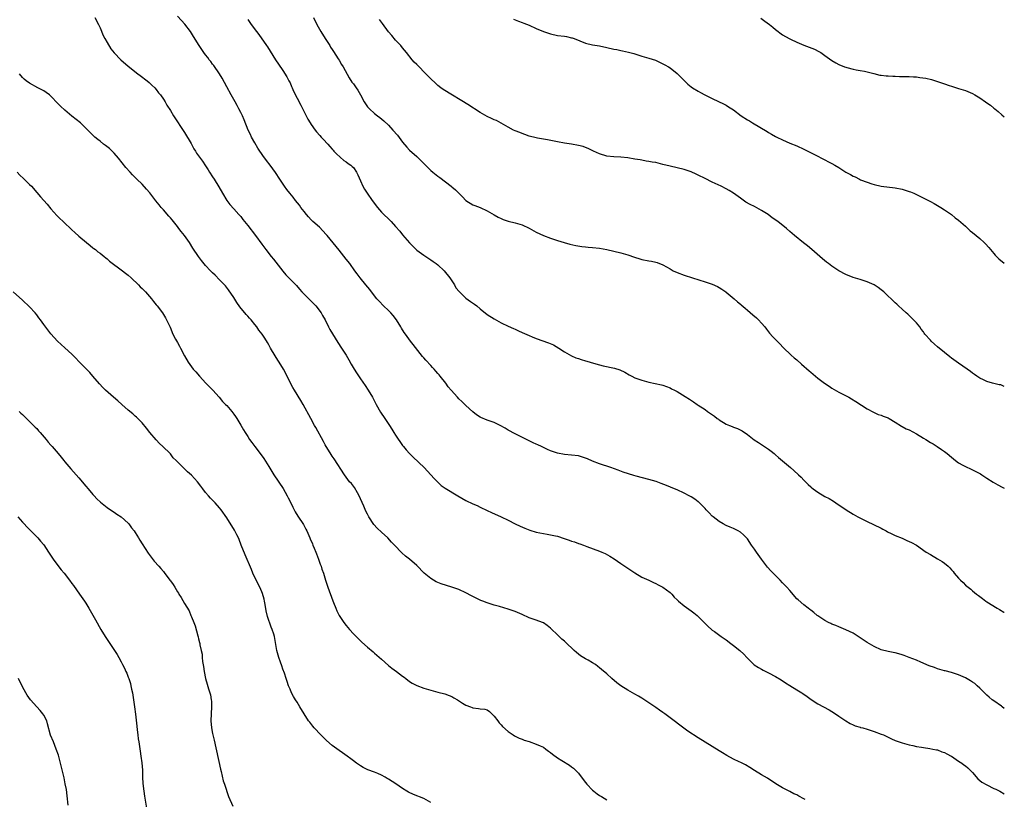
# Model space of a CAD drawing. Units: inches. Extents: x 2595000 to 2598000, y 1494000 to 1497000.
# Drawn here: x 2597720 to 2598000, y 1496427 to 1496648 of the extents above; entities that cross this region are included whole.
import ezdxf

# ---------------------------------------------------------------- set-up
doc = ezdxf.new("R2010")
doc.units = ezdxf.units.IN
doc.header["$MEASUREMENT"] = 0
doc.layers.add('LD25951494_10ft', color=101, linetype='Continuous')

msp = doc.modelspace()

# ---------------------------------------------------------------- linework, layer by layer
at = {"layer": 'LD25951494_10ft'}
for points, elevation in [([(2597741.5, 1496649), (2597742.6, 1496647), (2597743, 1496646.07), (2597743.87, 1496643.87), (2597744.35, 1496643), (2597745, 1496641.86), (2597746.12, 1496640.12), (2597747, 1496638.97), (2597748.93, 1496636.93), (2597751, 1496635.2), (2597753.73, 1496633), (2597754.46, 1496632.46), (2597756.36, 1496631), (2597757, 1496630.49), (2597757.75, 1496629.75), (2597758.55, 1496629), (2597759, 1496628.52), (2597759.62, 1496627.62), (2597760.15, 1496627), (2597761, 1496625.8), (2597761.52, 1496625), (2597762.04, 1496624.04), (2597763, 1496622.54), (2597763.89, 1496621), (2597767, 1496616.33), (2597768.88, 1496613.12), (2597769.68, 1496611.68), (2597770.14, 1496611), (2597770.45, 1496610.45), (2597772.1, 1496608.1), (2597773, 1496606.85), (2597773.72, 1496605.72), (2597774.15, 1496605), (2597775, 1496603.67), (2597775.4, 1496603), (2597776.8, 1496600.8), (2597777.83, 1496599), (2597779, 1496597), (2597779.85, 1496595.85), (2597781, 1496594.57), (2597782.46, 1496593), (2597782.71, 1496592.71), (2597783, 1496592.37), (2597783.58, 1496591.58), (2597784.08, 1496591), (2597785, 1496589.86), (2597787.18, 1496587), (2597789, 1496584.51), (2597790.12, 1496583), (2597791.68, 1496581), (2597792.29, 1496580.29), (2597795, 1496576.86), (2597795.85, 1496575.85), (2597798.8, 1496572.8), (2597799.73, 1496571.73), (2597800.4, 1496571), (2597802.32, 1496569), (2597803, 1496568.34), (2597803.64, 1496567.64), (2597804.3, 1496567), (2597805, 1496566.18), (2597805.48, 1496565.48), (2597805.86, 1496565), (2597806.25, 1496564.25), (2597806.99, 1496563), (2597807.96, 1496561), (2597808.31, 1496560.31), (2597809.05, 1496559.05), (2597810.6, 1496556.6), (2597811.67, 1496555), (2597812.95, 1496553), (2597813.68, 1496551.68), (2597814.41, 1496550.41), (2597815.25, 1496549), (2597815.92, 1496547.92), (2597817, 1496546.28), (2597818.32, 1496544.32), (2597819.24, 1496543), (2597820.46, 1496541), (2597821.34, 1496539.34), (2597821.49, 1496539), (2597822.74, 1496536.74), (2597823.94, 1496535), (2597825.27, 1496533), (2597825.92, 1496531.92), (2597826.54, 1496531), (2597827, 1496530.27), (2597829, 1496527.34), (2597829.24, 1496527), (2597830.04, 1496526.04), (2597830.92, 1496525), (2597831.97, 1496523.97), (2597835.13, 1496521), (2597837.03, 1496519), (2597837.95, 1496517.95), (2597839, 1496516.86), (2597839.97, 1496515.97), (2597841.12, 1496515.12), (2597844.66, 1496513), (2597847, 1496511.68), (2597849, 1496510.7), (2597850.21, 1496510.21), (2597851, 1496509.8), (2597853, 1496508.85), (2597854.29, 1496508.29), (2597857, 1496507.02), (2597859, 1496506.07), (2597861.03, 1496505), (2597862.37, 1496504.37), (2597863.75, 1496503.75), (2597865.19, 1496503.19), (2597867, 1496502.65), (2597869, 1496502.26), (2597870.12, 1496502.12), (2597871, 1496501.94), (2597872.42, 1496501.58), (2597873, 1496501.47), (2597874.87, 1496500.87), (2597876.37, 1496500.37), (2597877, 1496500.14), (2597877.88, 1496499.88), (2597879, 1496499.47), (2597879.38, 1496499.38), (2597880.43, 1496499), (2597881.39, 1496498.61), (2597885, 1496497.24), (2597885.62, 1496497), (2597886.59, 1496496.59), (2597887.87, 1496495.87), (2597889.08, 1496495.08), (2597891, 1496493.78), (2597892.11, 1496493), (2597893.87, 1496491.87), (2597895, 1496491.08), (2597897, 1496489.87), (2597898.95, 1496489), (2597900.33, 1496488.33), (2597901, 1496488.04), (2597901.66, 1496487.66), (2597903, 1496487.03), (2597905, 1496485.47), (2597905.47, 1496485), (2597906.18, 1496484.18), (2597907, 1496483.42), (2597907.2, 1496483.2), (2597907.4, 1496483), (2597909, 1496481.67), (2597911, 1496480.25), (2597911.75, 1496479.75), (2597912.69, 1496479), (2597913, 1496478.72), (2597914.74, 1496477), (2597915.83, 1496475.83), (2597916.75, 1496475), (2597917, 1496474.81), (2597917.62, 1496474.38), (2597919.53, 1496473), (2597920.39, 1496472.39), (2597921, 1496472), (2597922.28, 1496471), (2597923, 1496470.47), (2597924.8, 1496469), (2597925.94, 1496467.94), (2597926.87, 1496467), (2597927, 1496466.85), (2597928.94, 1496464.94), (2597930.14, 1496464.14), (2597931, 1496463.69), (2597931.43, 1496463.43), (2597932.26, 1496463), (2597933, 1496462.65), (2597935, 1496461.61), (2597936.63, 1496460.63), (2597937.83, 1496459.83), (2597939, 1496459.04), (2597941, 1496457.79), (2597942.42, 1496457), (2597942.78, 1496456.78), (2597943.96, 1496455.96), (2597945.1, 1496455.1), (2597947, 1496453.81), (2597950.18, 1496452.18), (2597951, 1496451.67), (2597952.02, 1496451), (2597953, 1496450.3), (2597954.97, 1496448.97), (2597956.22, 1496448.22), (2597957, 1496447.89), (2597957.59, 1496447.59), (2597959, 1496447.21), (2597959.15, 1496447.15), (2597959.76, 1496447), (2597961, 1496446.64), (2597963, 1496446.01), (2597965, 1496445.26), (2597965.63, 1496445), (2597967, 1496444.32), (2597967.9, 1496443.9), (2597969, 1496443.43), (2597971, 1496442.75), (2597973, 1496442.18), (2597974.04, 1496441.96), (2597975, 1496441.71), (2597976.5, 1496441.5), (2597977, 1496441.4), (2597978.82, 1496441.18), (2597979.71, 1496441), (2597980.76, 1496440.76), (2597981, 1496440.72), (2597982.21, 1496440.21), (2597983, 1496439.96), (2597983.62, 1496439.62), (2597984.87, 1496439), (2597985, 1496438.92), (2597987, 1496437.58), (2597987.92, 1496437), (2597988.51, 1496436.51), (2597989, 1496436.17), (2597989.61, 1496435.61), (2597990.34, 1496435), (2597991, 1496434.28), (2597992.52, 1496432.52), (2597993.61, 1496431.61), (2597995, 1496430.78), (2597997, 1496429.79), (2597997.56, 1496429.56), (2597998.73, 1496429), (2598000, 1496428.24)], 9840), ([(2598000, 1496452.55), (2597999.36, 1496453), (2597999.16, 1496453.16), (2597997, 1496454.67), (2597996.55, 1496455), (2597995.7, 1496455.7), (2597995, 1496456.34), (2597994.66, 1496456.66), (2597994.34, 1496457), (2597993, 1496458.32), (2597992.25, 1496459), (2597991.58, 1496459.58), (2597991, 1496459.99), (2597990.38, 1496460.38), (2597989, 1496461.19), (2597987, 1496462.1), (2597985, 1496462.73), (2597983.19, 1496463.19), (2597983, 1496463.22), (2597981.65, 1496463.65), (2597981, 1496463.8), (2597980.13, 1496464.13), (2597978.67, 1496464.67), (2597976.28, 1496465.72), (2597975, 1496466.26), (2597973, 1496467.06), (2597971.54, 1496467.54), (2597971, 1496467.76), (2597970.02, 1496468.02), (2597969, 1496468.31), (2597968.44, 1496468.44), (2597967, 1496468.73), (2597965, 1496469.23), (2597963, 1496470.1), (2597961, 1496471.29), (2597959, 1496472.64), (2597957, 1496473.9), (2597955, 1496474.9), (2597953, 1496475.7), (2597952.1, 1496476.1), (2597951, 1496476.54), (2597950.7, 1496476.7), (2597950.07, 1496477), (2597949, 1496477.58), (2597947, 1496478.86), (2597946.8, 1496479), (2597945.84, 1496479.84), (2597945, 1496480.45), (2597944.71, 1496480.71), (2597944.3, 1496481), (2597943, 1496481.97), (2597941.37, 1496483.37), (2597941, 1496483.72), (2597939, 1496486.03), (2597938.2, 1496487), (2597937, 1496488.27), (2597936.34, 1496489), (2597935, 1496490.32), (2597933.69, 1496491.69), (2597932.74, 1496492.74), (2597931.03, 1496495), (2597929.55, 1496497), (2597929, 1496497.84), (2597928.18, 1496499), (2597927, 1496500.72), (2597926.77, 1496501), (2597925.88, 1496501.88), (2597925, 1496502.65), (2597924.4, 1496503), (2597923, 1496503.69), (2597922.06, 1496504.06), (2597921, 1496504.51), (2597920.1, 1496505), (2597919, 1496505.65), (2597917.27, 1496507), (2597917, 1496507.23), (2597916.14, 1496508.14), (2597915.31, 1496509), (2597915, 1496509.36), (2597913.18, 1496511.18), (2597913, 1496511.32), (2597912.02, 1496512.02), (2597911, 1496512.67), (2597910.4, 1496513), (2597909, 1496513.74), (2597907, 1496514.66), (2597906.25, 1496515), (2597903.96, 1496515.96), (2597902.51, 1496516.51), (2597901.02, 1496517.02), (2597899, 1496517.66), (2597895.38, 1496518.62), (2597894.75, 1496518.75), (2597893.22, 1496519.22), (2597891.72, 1496519.72), (2597890.24, 1496520.24), (2597888.17, 1496521), (2597885, 1496522.09), (2597883, 1496522.86), (2597881.51, 1496523.51), (2597881, 1496523.74), (2597879, 1496524.36), (2597877, 1496524.57), (2597875, 1496524.7), (2597873, 1496525.1), (2597871, 1496525.81), (2597870.16, 1496526.16), (2597868.46, 1496527), (2597867.46, 1496527.46), (2597867, 1496527.7), (2597866.1, 1496528.1), (2597865, 1496528.67), (2597861, 1496530.62), (2597859, 1496531.69), (2597858.19, 1496532.19), (2597856.7, 1496533), (2597855, 1496533.8), (2597854.13, 1496534.13), (2597853, 1496534.52), (2597851.26, 1496535.26), (2597851, 1496535.4), (2597850.04, 1496536.04), (2597849, 1496536.84), (2597847, 1496538.68), (2597845.82, 1496539.82), (2597845, 1496540.58), (2597844.57, 1496541), (2597842.76, 1496543), (2597841.98, 1496543.98), (2597841.26, 1496545), (2597839.7, 1496547), (2597839.36, 1496547.36), (2597839, 1496547.79), (2597838.41, 1496548.41), (2597837.95, 1496549), (2597837.48, 1496549.48), (2597837, 1496550.05), (2597835.58, 1496551.58), (2597835, 1496552.27), (2597834.65, 1496552.65), (2597831.97, 1496555.97), (2597831.24, 1496557), (2597830.27, 1496558.27), (2597829.82, 1496559), (2597829.46, 1496559.46), (2597828.68, 1496560.68), (2597828.54, 1496561), (2597827.27, 1496563), (2597826.29, 1496564.29), (2597825.67, 1496565), (2597825, 1496565.68), (2597823.58, 1496567), (2597822.29, 1496568.29), (2597821.67, 1496569), (2597821, 1496569.83), (2597819.64, 1496571.64), (2597818.58, 1496573), (2597816.95, 1496575), (2597816.12, 1496576.12), (2597815.44, 1496577), (2597813.98, 1496579), (2597813, 1496580.31), (2597811, 1496582.8), (2597807.56, 1496587), (2597807.3, 1496587.3), (2597806.36, 1496588.36), (2597805.34, 1496589.34), (2597803.48, 1496591), (2597803, 1496591.45), (2597802.27, 1496592.27), (2597801.65, 1496593), (2597801, 1496593.81), (2597800.1, 1496595), (2597799.65, 1496595.65), (2597798.53, 1496597), (2597797.87, 1496597.87), (2597796.94, 1496599), (2597796.13, 1496600.13), (2597795.47, 1496601), (2597794.11, 1496603), (2597792.9, 1496604.9), (2597791.39, 1496607), (2597790.34, 1496608.34), (2597789.86, 1496609), (2597789.47, 1496609.47), (2597787.87, 1496611.87), (2597787, 1496613.34), (2597786.09, 1496615), (2597785.73, 1496615.73), (2597785.15, 1496617), (2597783.93, 1496619.93), (2597783.46, 1496621), (2597783, 1496621.98), (2597782.5, 1496623), (2597781.97, 1496623.97), (2597781.43, 1496625), (2597780.32, 1496627), (2597779, 1496629.32), (2597777.72, 1496631.72), (2597776.93, 1496633), (2597775.34, 1496635.34), (2597775, 1496635.75), (2597774.48, 1496636.48), (2597774.07, 1496637), (2597773.63, 1496637.63), (2597773, 1496638.38), (2597772.53, 1496639), (2597771.94, 1496639.94), (2597771.18, 1496641), (2597769.6, 1496643.6), (2597769, 1496644.55), (2597768.69, 1496645), (2597767.12, 1496647.12), (2597766.17, 1496648.17), (2597765, 1496649.38)], 9830), ([(2597785, 1496648.46), (2597785.98, 1496647), (2597787.47, 1496645), (2597788.16, 1496644.16), (2597790.36, 1496641), (2597790.62, 1496640.62), (2597792.83, 1496637), (2597793.7, 1496635.7), (2597795, 1496633.89), (2597796.11, 1496632.11), (2597796.71, 1496631), (2597797, 1496630.4), (2597797.42, 1496629.42), (2597797.61, 1496629), (2597798.01, 1496628.01), (2597799, 1496626.03), (2597800.03, 1496624.03), (2597801.57, 1496621), (2597802.07, 1496620.07), (2597802.7, 1496619), (2597803, 1496618.57), (2597804.13, 1496617), (2597804.51, 1496616.51), (2597805.46, 1496615.46), (2597805.89, 1496615), (2597806.39, 1496614.39), (2597807.72, 1496613), (2597808.28, 1496612.28), (2597809, 1496611.51), (2597809.24, 1496611.24), (2597809.49, 1496611), (2597810.19, 1496610.19), (2597812.33, 1496608.33), (2597813, 1496607.91), (2597813.49, 1496607.49), (2597814.25, 1496607), (2597814.65, 1496606.65), (2597815, 1496606.3), (2597815.91, 1496605), (2597816.27, 1496604.27), (2597817, 1496602.52), (2597817.68, 1496601), (2597818.18, 1496600.18), (2597818.95, 1496599), (2597820.38, 1496597), (2597821.86, 1496595), (2597823, 1496593.67), (2597823.67, 1496593), (2597825, 1496591.72), (2597825.38, 1496591.38), (2597825.73, 1496591), (2597827, 1496589.61), (2597828.22, 1496588.22), (2597829, 1496587.2), (2597831, 1496584.88), (2597831.95, 1496583.95), (2597832.87, 1496583), (2597833, 1496582.88), (2597835, 1496581.39), (2597835.56, 1496581), (2597837, 1496580.09), (2597837.65, 1496579.65), (2597838.56, 1496579), (2597839, 1496578.67), (2597840.84, 1496577), (2597842.45, 1496575), (2597843, 1496574.09), (2597843.71, 1496573), (2597844.17, 1496572.17), (2597845.04, 1496571.04), (2597847, 1496569.2), (2597848.27, 1496568.27), (2597849.46, 1496567.46), (2597850.07, 1496567), (2597851, 1496566.17), (2597853, 1496564.57), (2597855, 1496563.34), (2597857, 1496562.21), (2597859, 1496561.2), (2597860.52, 1496560.52), (2597861, 1496560.33), (2597861.91, 1496559.91), (2597863, 1496559.46), (2597865, 1496558.53), (2597865.78, 1496558.22), (2597867, 1496557.68), (2597870.49, 1496556.49), (2597871.89, 1496555.89), (2597873.41, 1496555), (2597875, 1496553.9), (2597877, 1496552.78), (2597878.27, 1496552.27), (2597879, 1496552.01), (2597879.76, 1496551.76), (2597881, 1496551.41), (2597881.31, 1496551.31), (2597882.35, 1496551), (2597883.25, 1496550.75), (2597885, 1496550.24), (2597885.99, 1496549.99), (2597889.25, 1496549.25), (2597890.77, 1496548.77), (2597892.11, 1496548.11), (2597893.38, 1496547.38), (2597894.13, 1496547), (2597895, 1496546.58), (2597897, 1496545.85), (2597899, 1496545.29), (2597902.56, 1496544.56), (2597903, 1496544.43), (2597905, 1496543.67), (2597905.43, 1496543.43), (2597906.29, 1496543), (2597907, 1496542.63), (2597909.26, 1496541.26), (2597910.49, 1496540.49), (2597911.69, 1496539.69), (2597912.68, 1496539), (2597913, 1496538.81), (2597915, 1496537.5), (2597915.67, 1496537), (2597917.63, 1496535.63), (2597918.41, 1496535), (2597918.76, 1496534.76), (2597919, 1496534.59), (2597921, 1496533.39), (2597921.91, 1496533), (2597922.69, 1496532.69), (2597923, 1496532.54), (2597924.14, 1496532.14), (2597925.46, 1496531.46), (2597927, 1496530.44), (2597928.94, 1496528.94), (2597930.12, 1496528.12), (2597931, 1496527.57), (2597931.83, 1496527), (2597933, 1496526.26), (2597933.72, 1496525.72), (2597934.57, 1496525), (2597935, 1496524.65), (2597935.86, 1496523.86), (2597939.22, 1496521), (2597940.16, 1496520.16), (2597941.51, 1496519), (2597942.25, 1496518.25), (2597943, 1496517.46), (2597943.49, 1496517), (2597944.24, 1496516.24), (2597945, 1496515.53), (2597945.28, 1496515.28), (2597945.65, 1496515), (2597947, 1496514), (2597949, 1496512.81), (2597950.18, 1496512.18), (2597951.44, 1496511.44), (2597952.14, 1496511), (2597955.03, 1496509), (2597957, 1496507.8), (2597958.4, 1496507), (2597961, 1496505.73), (2597962.87, 1496504.87), (2597965, 1496503.75), (2597965.48, 1496503.48), (2597966.38, 1496503), (2597966.77, 1496502.77), (2597967, 1496502.65), (2597967.63, 1496502.37), (2597969, 1496501.7), (2597971, 1496500.91), (2597972.31, 1496500.31), (2597973, 1496500.01), (2597973.67, 1496499.67), (2597975, 1496498.93), (2597977.82, 1496497), (2597979, 1496496.26), (2597981, 1496495.07), (2597982.31, 1496494.31), (2597983, 1496493.85), (2597984, 1496493), (2597984.52, 1496492.52), (2597985, 1496491.98), (2597985.43, 1496491.43), (2597985.74, 1496491), (2597987, 1496489.56), (2597987.52, 1496489), (2597988.3, 1496488.3), (2597989, 1496487.62), (2597989.34, 1496487.34), (2597989.72, 1496487), (2597990.44, 1496486.44), (2597991, 1496485.94), (2597992.13, 1496485), (2597992.63, 1496484.63), (2597993, 1496484.33), (2597993.77, 1496483.77), (2597994.78, 1496483), (2597995, 1496482.85), (2597998.01, 1496481), (2597998.65, 1496480.65), (2597999.9, 1496479.9), (2598000, 1496479.83)], 9820), ([(2597803.67, 1496649), (2597804.63, 1496647), (2597805.72, 1496645), (2597806.98, 1496643), (2597808.3, 1496641), (2597808.55, 1496640.55), (2597809, 1496639.89), (2597809.33, 1496639.33), (2597810.72, 1496637.28), (2597811, 1496636.84), (2597811.67, 1496635.67), (2597812.1, 1496635), (2597813.82, 1496631.82), (2597814.61, 1496630.61), (2597815, 1496630.12), (2597815.82, 1496629), (2597816.29, 1496628.29), (2597817.07, 1496627), (2597818.1, 1496625), (2597818.44, 1496624.44), (2597819, 1496623.64), (2597819.28, 1496623.28), (2597819.56, 1496623), (2597821, 1496621.73), (2597821.89, 1496621), (2597822.53, 1496620.53), (2597823.62, 1496619.62), (2597825, 1496618.34), (2597826.26, 1496617), (2597827.53, 1496615.53), (2597829, 1496613.58), (2597830.17, 1496612.17), (2597831, 1496611.31), (2597833, 1496609.47), (2597833.49, 1496609), (2597835, 1496607.44), (2597837, 1496605.51), (2597837.61, 1496605), (2597839, 1496603.91), (2597839.54, 1496603.54), (2597842.78, 1496601), (2597843, 1496600.81), (2597844.01, 1496600.01), (2597845, 1496599.01), (2597846.04, 1496598.04), (2597847, 1496596.99), (2597849, 1496595.77), (2597849.54, 1496595.54), (2597851, 1496594.97), (2597853, 1496594.02), (2597855, 1496592.85), (2597856.19, 1496592.19), (2597857, 1496591.84), (2597857.59, 1496591.59), (2597859, 1496591.13), (2597861, 1496590.62), (2597862.27, 1496590.27), (2597863, 1496590), (2597865, 1496589.07), (2597866.33, 1496588.33), (2597867, 1496587.99), (2597869, 1496587.05), (2597871, 1496586.22), (2597873, 1496585.54), (2597874.92, 1496585), (2597876.56, 1496584.56), (2597878.19, 1496584.19), (2597879.9, 1496583.9), (2597881, 1496583.79), (2597881.71, 1496583.71), (2597883, 1496583.61), (2597885, 1496583.36), (2597887, 1496583), (2597889, 1496582.59), (2597891, 1496582.09), (2597893, 1496581.47), (2597894.86, 1496580.86), (2597896.38, 1496580.38), (2597897, 1496580.23), (2597899, 1496579.82), (2597899.72, 1496579.72), (2597901, 1496579.43), (2597901.34, 1496579.34), (2597903, 1496578.69), (2597905, 1496577.49), (2597905.91, 1496577), (2597907, 1496576.49), (2597909, 1496575.76), (2597911.34, 1496575), (2597915, 1496573.88), (2597917, 1496573.2), (2597918.52, 1496572.52), (2597919, 1496572.24), (2597919.76, 1496571.76), (2597920.87, 1496571), (2597921, 1496570.89), (2597923.21, 1496569), (2597924.14, 1496568.14), (2597925, 1496567.49), (2597925.25, 1496567.25), (2597926.32, 1496566.32), (2597927, 1496565.81), (2597928.49, 1496564.49), (2597929.57, 1496563.57), (2597930.13, 1496563), (2597931, 1496562.06), (2597931.92, 1496561), (2597932.39, 1496560.39), (2597933.28, 1496559.28), (2597934.21, 1496558.21), (2597936.16, 1496556.16), (2597937.16, 1496555.16), (2597939.45, 1496553), (2597940.26, 1496552.26), (2597941, 1496551.61), (2597942.38, 1496550.38), (2597944.53, 1496548.53), (2597945, 1496548.11), (2597947, 1496546.42), (2597948.88, 1496545), (2597950.18, 1496544.18), (2597951, 1496543.61), (2597953, 1496542.44), (2597955.85, 1496541), (2597956.58, 1496540.58), (2597957.77, 1496539.77), (2597961, 1496537.71), (2597962.78, 1496536.78), (2597963, 1496536.7), (2597964.14, 1496536.14), (2597965, 1496535.88), (2597965.6, 1496535.6), (2597967, 1496535.12), (2597967.23, 1496535), (2597969, 1496533.91), (2597970.79, 1496532.79), (2597971, 1496532.72), (2597972.08, 1496532.08), (2597973, 1496531.73), (2597975, 1496530.61), (2597977, 1496529.38), (2597977.66, 1496529), (2597979, 1496528.17), (2597979.75, 1496527.75), (2597980.92, 1496527), (2597982.18, 1496526.18), (2597983, 1496525.59), (2597983.76, 1496525), (2597985, 1496523.95), (2597986.15, 1496523), (2597987, 1496522.39), (2597988.26, 1496521.74), (2597989, 1496521.32), (2597990.56, 1496520.56), (2597991, 1496520.39), (2597991.93, 1496519.93), (2597993.24, 1496519.24), (2597993.61, 1496519), (2597995, 1496518.05), (2597996.85, 1496516.85), (2597998.12, 1496516.12), (2597999.43, 1496515.43), (2598000, 1496515.16)], 9810), ([(2598000, 1496544.12), (2597999, 1496544.51), (2597998.58, 1496544.58), (2597996.61, 1496545), (2597995, 1496545.46), (2597994.05, 1496545.95), (2597993, 1496546.44), (2597992.16, 1496547), (2597991.51, 1496547.51), (2597991, 1496547.88), (2597990.37, 1496548.37), (2597989.43, 1496549), (2597987, 1496550.69), (2597985.68, 1496551.68), (2597985, 1496552.17), (2597984.55, 1496552.55), (2597983, 1496553.71), (2597981, 1496555.35), (2597980.12, 1496556.12), (2597979.22, 1496557), (2597979, 1496557.23), (2597977.46, 1496559), (2597977.26, 1496559.26), (2597977, 1496559.63), (2597976.4, 1496560.4), (2597975.97, 1496561), (2597975, 1496562.18), (2597973.63, 1496563.63), (2597973, 1496564.26), (2597972.62, 1496564.62), (2597972.15, 1496565), (2597971, 1496566.07), (2597969.9, 1496567), (2597969.44, 1496567.44), (2597969, 1496567.83), (2597967.81, 1496569), (2597967, 1496569.73), (2597965.75, 1496571), (2597965, 1496571.58), (2597964.18, 1496572.18), (2597962.99, 1496573), (2597961, 1496573.82), (2597959, 1496574.46), (2597957, 1496575.11), (2597955, 1496575.95), (2597953, 1496577), (2597951, 1496578.27), (2597950, 1496579), (2597949.44, 1496579.44), (2597948.34, 1496580.34), (2597947.56, 1496581), (2597945.28, 1496583), (2597944.04, 1496584.04), (2597942.95, 1496584.95), (2597940.42, 1496587), (2597939, 1496588.18), (2597938.06, 1496589), (2597935.6, 1496591), (2597934.07, 1496592.07), (2597932.85, 1496593), (2597931, 1496594.12), (2597929, 1496595.21), (2597927.79, 1496595.79), (2597926.53, 1496596.53), (2597925, 1496597.6), (2597923.01, 1496599.01), (2597921.78, 1496599.78), (2597921, 1496600.23), (2597919.54, 1496601), (2597917, 1496602.22), (2597915, 1496603.22), (2597913, 1496604.17), (2597912.42, 1496604.42), (2597911, 1496605.09), (2597909, 1496605.79), (2597907, 1496606.27), (2597905, 1496606.71), (2597903, 1496607.23), (2597901, 1496607.72), (2597899.9, 1496607.9), (2597899, 1496608.09), (2597898.18, 1496608.18), (2597897, 1496608.41), (2597896.47, 1496608.48), (2597895, 1496608.74), (2597893, 1496609.06), (2597891, 1496609.26), (2597889, 1496609.34), (2597887, 1496609.57), (2597885, 1496610.19), (2597883.24, 1496611), (2597881.74, 1496611.74), (2597881, 1496612.03), (2597880.28, 1496612.28), (2597879, 1496612.61), (2597877, 1496613), (2597875, 1496613.29), (2597873, 1496613.61), (2597870.17, 1496614.17), (2597867.34, 1496614.66), (2597867, 1496614.74), (2597865, 1496615.27), (2597863.75, 1496615.75), (2597863, 1496615.99), (2597862.3, 1496616.3), (2597861, 1496616.79), (2597860.53, 1496617), (2597859, 1496617.83), (2597855.67, 1496619.67), (2597855, 1496619.91), (2597854.29, 1496620.29), (2597853, 1496620.81), (2597851, 1496621.94), (2597849.4, 1496623), (2597849.17, 1496623.17), (2597849, 1496623.27), (2597848, 1496624), (2597840.54, 1496628.54), (2597839.88, 1496629), (2597839, 1496629.67), (2597838.3, 1496630.3), (2597837, 1496631.58), (2597835.64, 1496633), (2597833.3, 1496635.3), (2597833, 1496635.62), (2597832.32, 1496636.32), (2597831.73, 1496637), (2597830.13, 1496639), (2597829, 1496640.36), (2597828.49, 1496641), (2597827, 1496642.59), (2597825.89, 1496643.89), (2597824.95, 1496644.95), (2597823.3, 1496647.3), (2597823, 1496647.7), (2597822.47, 1496648.47)], 9800), ([(2597860.53, 1496648.53), (2597861.96, 1496647.96), (2597863, 1496647.6), (2597863.42, 1496647.42), (2597865, 1496646.8), (2597867, 1496645.88), (2597869, 1496645.01), (2597871, 1496644.33), (2597873, 1496643.92), (2597875, 1496643.66), (2597875.56, 1496643.56), (2597877, 1496643.25), (2597877.2, 1496643.2), (2597877.73, 1496643), (2597881, 1496641.72), (2597883, 1496641.24), (2597885, 1496640.92), (2597887, 1496640.49), (2597889, 1496640.01), (2597889.86, 1496639.86), (2597891, 1496639.61), (2597891.52, 1496639.52), (2597893.17, 1496639.17), (2597894.74, 1496638.74), (2597895.52, 1496638.48), (2597897, 1496638.01), (2597899, 1496637.42), (2597900.83, 1496636.83), (2597903, 1496635.83), (2597903.53, 1496635.53), (2597904.55, 1496635), (2597905, 1496634.72), (2597907, 1496633.11), (2597909.07, 1496631), (2597910.08, 1496630.08), (2597911, 1496629.31), (2597911.42, 1496629), (2597913, 1496628.06), (2597913.69, 1496627.69), (2597914.92, 1496627), (2597917, 1496625.97), (2597920.36, 1496624.36), (2597921, 1496624.05), (2597921.64, 1496623.64), (2597922.56, 1496623), (2597923, 1496622.73), (2597925.22, 1496621), (2597927, 1496619.89), (2597927.57, 1496619.57), (2597928.47, 1496619), (2597932.6, 1496616.6), (2597933, 1496616.34), (2597933.86, 1496615.86), (2597935, 1496615.17), (2597935.33, 1496615), (2597937, 1496614.17), (2597939, 1496613.3), (2597941, 1496612.47), (2597943, 1496611.6), (2597944.21, 1496611), (2597947, 1496609.52), (2597948.05, 1496609), (2597951, 1496607.46), (2597951.81, 1496607), (2597953, 1496606.3), (2597955, 1496605.05), (2597956.33, 1496604.33), (2597957, 1496603.9), (2597957.65, 1496603.65), (2597958.86, 1496603), (2597959.13, 1496602.87), (2597961, 1496602.16), (2597962.33, 1496601.67), (2597963, 1496601.47), (2597965, 1496601), (2597969, 1496600.6), (2597971, 1496600.19), (2597973, 1496599.53), (2597973.38, 1496599.38), (2597974.3, 1496599), (2597975, 1496598.68), (2597978.42, 1496597), (2597978.8, 1496596.8), (2597979, 1496596.67), (2597980.09, 1496596.09), (2597981.94, 1496595), (2597983, 1496594.35), (2597985, 1496592.94), (2597986.03, 1496592.03), (2597987, 1496591.36), (2597989, 1496589.64), (2597989.68, 1496589), (2597990.34, 1496588.34), (2597991, 1496587.84), (2597993, 1496586.16), (2597994.29, 1496585), (2597994.65, 1496584.65), (2597995.6, 1496583.6), (2597997, 1496581.86), (2597997.41, 1496581.41), (2597998.42, 1496580.42), (2598000, 1496579.16)], 9790), ([(2597930.79, 1496648.79), (2597931.96, 1496647.96), (2597933.23, 1496647), (2597934.23, 1496646.23), (2597935, 1496645.59), (2597937, 1496644.1), (2597938.83, 1496643), (2597939.19, 1496642.81), (2597941, 1496641.95), (2597943, 1496641.13), (2597944.58, 1496640.58), (2597946.01, 1496640.01), (2597947.33, 1496639.33), (2597947.85, 1496639), (2597949, 1496638.17), (2597951, 1496636.77), (2597952.12, 1496636.12), (2597953, 1496635.64), (2597954.61, 1496635), (2597955, 1496634.83), (2597955.25, 1496634.75), (2597957, 1496634.3), (2597957.86, 1496634.14), (2597959, 1496633.97), (2597960.25, 1496633.75), (2597961, 1496633.57), (2597962.92, 1496633.08), (2597964.62, 1496632.62), (2597965, 1496632.61), (2597966.38, 1496632.38), (2597967, 1496632.38), (2597968.29, 1496632.29), (2597969, 1496632.29), (2597970.26, 1496632.26), (2597971, 1496632.26), (2597973, 1496632.21), (2597974.15, 1496632.15), (2597975, 1496632.09), (2597975.98, 1496631.98), (2597977.72, 1496631.72), (2597979.34, 1496631.34), (2597981, 1496630.84), (2597983, 1496630.13), (2597984.31, 1496629.69), (2597985, 1496629.43), (2597987, 1496628.85), (2597989, 1496628.24), (2597991, 1496627.37), (2597991.63, 1496627), (2597993, 1496626.13), (2597994.69, 1496625), (2597995, 1496624.76), (2597996.04, 1496624.04), (2597997, 1496623.23), (2597997.32, 1496623), (2597998.24, 1496622.24), (2597999.32, 1496621.32), (2598000, 1496620.78)], 9780), ([(2597943.38, 1496426.62), (2597943, 1496426.85), (2597941.59, 1496427.59), (2597941, 1496427.94), (2597940.23, 1496428.23), (2597939, 1496428.91), (2597937, 1496429.94), (2597935.1, 1496431.1), (2597932.66, 1496432.66), (2597931, 1496433.62), (2597929, 1496434.84), (2597927.7, 1496435.7), (2597926.48, 1496436.48), (2597925.15, 1496437.15), (2597924.64, 1496437.36), (2597923, 1496438.12), (2597921.11, 1496439.11), (2597919.87, 1496439.87), (2597919, 1496440.48), (2597917, 1496441.75), (2597915, 1496442.91), (2597913, 1496444.13), (2597910.05, 1496446.05), (2597907.76, 1496447.76), (2597906.21, 1496449), (2597903.49, 1496451), (2597903, 1496451.34), (2597902, 1496452), (2597901, 1496452.77), (2597899, 1496454.17), (2597897, 1496455.47), (2597896.04, 1496456.04), (2597895, 1496456.58), (2597893, 1496457.69), (2597891, 1496458.95), (2597889.86, 1496459.86), (2597888.48, 1496461), (2597887, 1496462.35), (2597885.57, 1496463.57), (2597885, 1496464.1), (2597884.48, 1496464.48), (2597883.8, 1496465), (2597883, 1496465.54), (2597881.73, 1496466.27), (2597881, 1496466.67), (2597879.53, 1496467.53), (2597878.41, 1496468.41), (2597877.79, 1496469), (2597877.36, 1496469.36), (2597875.69, 1496471), (2597875, 1496471.62), (2597874.25, 1496472.25), (2597873.49, 1496473), (2597873, 1496473.42), (2597871.18, 1496475.18), (2597871, 1496475.36), (2597870.09, 1496476.09), (2597869, 1496476.9), (2597868.79, 1496477), (2597867, 1496477.59), (2597865, 1496478.3), (2597863, 1496479.21), (2597861, 1496480.06), (2597859, 1496480.76), (2597856.52, 1496481.48), (2597855, 1496481.9), (2597853, 1496482.53), (2597851.81, 1496483), (2597851.25, 1496483.25), (2597851, 1496483.34), (2597848.55, 1496484.55), (2597847, 1496485.38), (2597845, 1496486.31), (2597843, 1496487.04), (2597841.48, 1496487.48), (2597839.95, 1496487.95), (2597839, 1496488.32), (2597838.53, 1496488.53), (2597837, 1496489.44), (2597835.16, 1496491), (2597833, 1496493.2), (2597831, 1496494.96), (2597829.83, 1496495.83), (2597828.77, 1496496.77), (2597826.73, 1496499), (2597825.84, 1496499.84), (2597824.78, 1496501), (2597823, 1496502.61), (2597821.79, 1496503.79), (2597820.85, 1496504.85), (2597819.44, 1496507), (2597819, 1496507.78), (2597818.58, 1496508.58), (2597817.99, 1496510.01), (2597817, 1496512.17), (2597816.66, 1496513), (2597816.15, 1496513.85), (2597815.34, 1496515.34), (2597814.45, 1496516.45), (2597813.95, 1496517), (2597812.47, 1496519), (2597809.52, 1496523.52), (2597809, 1496524.28), (2597808.72, 1496524.72), (2597807, 1496527.47), (2597806.48, 1496528.48), (2597804.37, 1496532.37), (2597803.99, 1496533), (2597802.87, 1496535), (2597800.7, 1496539), (2597800.07, 1496540.07), (2597798.24, 1496543), (2597797.8, 1496543.8), (2597797.15, 1496545), (2597796.21, 1496547), (2597795.15, 1496549), (2597793.89, 1496551), (2597793.53, 1496551.53), (2597792.76, 1496552.76), (2597791.48, 1496555), (2597791, 1496555.9), (2597790.6, 1496556.6), (2597789.83, 1496557.83), (2597789.07, 1496559), (2597788.13, 1496560.13), (2597787.53, 1496561), (2597787, 1496561.68), (2597785.93, 1496563), (2597785.48, 1496563.48), (2597785, 1496564.08), (2597784.55, 1496564.55), (2597782.75, 1496566.75), (2597781.93, 1496567.93), (2597781, 1496569.39), (2597779.55, 1496571.55), (2597778.65, 1496572.65), (2597777, 1496574.43), (2597775.73, 1496575.73), (2597775, 1496576.44), (2597774.45, 1496577), (2597773, 1496578.52), (2597771.86, 1496579.86), (2597771, 1496581.03), (2597769.42, 1496583.42), (2597768.42, 1496585), (2597767, 1496587), (2597766.11, 1496588.11), (2597765.45, 1496589), (2597765, 1496589.57), (2597763.47, 1496591.47), (2597763, 1496592.05), (2597762.54, 1496592.54), (2597761, 1496594.33), (2597760.4, 1496595), (2597759.77, 1496595.77), (2597758.89, 1496596.89), (2597757.15, 1496599.15), (2597756.22, 1496600.22), (2597755, 1496601.56), (2597753.51, 1496603), (2597753, 1496603.53), (2597752.25, 1496604.25), (2597751.55, 1496605), (2597750.36, 1496606.36), (2597748.27, 1496609), (2597747, 1496610.44), (2597746.44, 1496611), (2597745.7, 1496611.7), (2597744.59, 1496612.59), (2597744.03, 1496613), (2597743, 1496613.85), (2597742.35, 1496614.35), (2597741.57, 1496615), (2597739, 1496617.52), (2597737.41, 1496619), (2597735, 1496620.95), (2597733, 1496622.63), (2597731.78, 1496623.78), (2597731, 1496624.57), (2597729, 1496626.67), (2597728.6, 1496627), (2597727.71, 1496627.71), (2597727, 1496628.15), (2597726.45, 1496628.45), (2597725.35, 1496629), (2597723, 1496630.31), (2597722.04, 1496631), (2597721.48, 1496631.48), (2597721, 1496631.94), (2597720.09, 1496633)], 9850), ([(2597719.46, 1496605), (2597720.2, 1496604.2), (2597721.22, 1496603.22), (2597721.44, 1496603), (2597723, 1496601.53), (2597723.49, 1496601), (2597725, 1496599.22), (2597726.05, 1496598.05), (2597727, 1496596.93), (2597727.94, 1496595.94), (2597729, 1496594.63), (2597730.71, 1496592.71), (2597731, 1496592.42), (2597733, 1496590.49), (2597734.6, 1496589), (2597735, 1496588.6), (2597735.82, 1496587.82), (2597737, 1496586.78), (2597739.19, 1496585), (2597740.17, 1496584.17), (2597741, 1496583.54), (2597741.29, 1496583.29), (2597741.68, 1496583), (2597742.4, 1496582.4), (2597743, 1496581.97), (2597744.15, 1496581), (2597744.63, 1496580.63), (2597745, 1496580.38), (2597745.74, 1496579.74), (2597749.41, 1496577), (2597750.29, 1496576.29), (2597751, 1496575.75), (2597751.84, 1496575), (2597753.96, 1496573), (2597754.44, 1496572.44), (2597755, 1496571.94), (2597755.44, 1496571.44), (2597755.89, 1496571), (2597757.64, 1496569), (2597758.22, 1496568.22), (2597759, 1496567.33), (2597759.27, 1496567), (2597760.73, 1496565), (2597761.6, 1496563.6), (2597761.92, 1496563), (2597762.9, 1496560.9), (2597763.73, 1496559), (2597764.48, 1496557.52), (2597765, 1496556.54), (2597765.56, 1496555.56), (2597765.86, 1496555), (2597767, 1496552.77), (2597768.03, 1496551), (2597769, 1496549.64), (2597769.5, 1496549), (2597770.21, 1496548.21), (2597771.24, 1496547), (2597773.1, 1496545), (2597775.04, 1496543.04), (2597776.86, 1496541), (2597777.84, 1496539.84), (2597778.66, 1496539), (2597779, 1496538.63), (2597780.42, 1496537), (2597781, 1496536.24), (2597781.5, 1496535.5), (2597781.86, 1496535), (2597783, 1496533.09), (2597783.79, 1496531.79), (2597784.24, 1496531), (2597785, 1496529.84), (2597785.52, 1496529), (2597786.18, 1496528.18), (2597787, 1496527), (2597788.54, 1496525), (2597789.59, 1496523.59), (2597791, 1496521.35), (2597792.43, 1496519), (2597795.04, 1496515.04), (2597796.21, 1496513), (2597796.46, 1496512.46), (2597797.23, 1496511), (2597797.76, 1496509.76), (2597798.22, 1496509), (2597798.48, 1496508.48), (2597799.23, 1496507.23), (2597800.79, 1496504.79), (2597801.5, 1496503.5), (2597801.75, 1496503), (2597802.67, 1496501), (2597802.75, 1496500.75), (2597803.36, 1496499.36), (2597803.53, 1496499), (2597803.9, 1496498.1), (2597804.34, 1496497), (2597804.51, 1496496.51), (2597805.09, 1496495), (2597805.58, 1496493.58), (2597805.82, 1496493), (2597806.09, 1496492.09), (2597806.51, 1496491), (2597807.11, 1496489), (2597807.73, 1496487), (2597809.16, 1496483.16), (2597809.39, 1496482.61), (2597810.02, 1496481), (2597810.33, 1496480.33), (2597811, 1496478.94), (2597812.29, 1496477), (2597813, 1496476.07), (2597813.89, 1496475), (2597815, 1496473.79), (2597815.77, 1496473), (2597816.41, 1496472.41), (2597817, 1496471.78), (2597817.41, 1496471.41), (2597819, 1496469.93), (2597820.61, 1496468.61), (2597821, 1496468.23), (2597821.7, 1496467.7), (2597823, 1496466.5), (2597825, 1496464.74), (2597825.97, 1496463.97), (2597827.23, 1496463), (2597829, 1496461.69), (2597829.41, 1496461.41), (2597829.89, 1496461), (2597831, 1496460.15), (2597831.71, 1496459.71), (2597833, 1496459.02), (2597835, 1496458.34), (2597837, 1496457.7), (2597839, 1496457.13), (2597841, 1496456.64), (2597842.22, 1496456.22), (2597843, 1496455.91), (2597843.58, 1496455.58), (2597844.57, 1496455), (2597846.03, 1496454.03), (2597847, 1496453.48), (2597848.33, 1496453), (2597848.8, 1496452.8), (2597849, 1496452.73), (2597850.55, 1496452.55), (2597851, 1496452.45), (2597852.36, 1496452.36), (2597853, 1496452.1), (2597853.69, 1496451.69), (2597855, 1496450.38), (2597856.02, 1496449), (2597856.46, 1496448.46), (2597857, 1496447.89), (2597857.39, 1496447.39), (2597859, 1496446.01), (2597860.44, 1496445), (2597860.78, 1496444.78), (2597862.1, 1496444.1), (2597863, 1496443.75), (2597863.52, 1496443.52), (2597865, 1496443.09), (2597867, 1496442.41), (2597868.08, 1496441.92), (2597869, 1496441.48), (2597869.74, 1496441), (2597870.43, 1496440.43), (2597871, 1496440.03), (2597871.57, 1496439.57), (2597873, 1496438.51), (2597874.25, 1496437.75), (2597876.4, 1496436.4), (2597877, 1496435.96), (2597877.54, 1496435.54), (2597878.11, 1496435), (2597879, 1496434.09), (2597880.36, 1496432.36), (2597881, 1496431.5), (2597881.38, 1496431), (2597883, 1496429.25), (2597883.31, 1496429), (2597884.28, 1496428.28), (2597885, 1496427.78), (2597885.5, 1496427.5), (2597887, 1496426.57)], 9860), ([(2597837, 1496425.81), (2597835, 1496426.93), (2597832.07, 1496428.07), (2597830.7, 1496428.7), (2597830.21, 1496429), (2597829, 1496429.78), (2597827.1, 1496431.1), (2597825, 1496432.47), (2597824.65, 1496432.65), (2597824.04, 1496433), (2597823, 1496433.57), (2597821.96, 1496434.04), (2597821, 1496434.42), (2597819.11, 1496435.11), (2597817.75, 1496435.75), (2597817, 1496436.18), (2597815.86, 1496437), (2597815, 1496437.59), (2597814.24, 1496438.24), (2597813.23, 1496439), (2597811.93, 1496439.93), (2597811, 1496440.55), (2597809, 1496442.01), (2597807.39, 1496443.39), (2597805.73, 1496445), (2597803.89, 1496447), (2597803.49, 1496447.49), (2597802.6, 1496448.6), (2597802.3, 1496449), (2597801, 1496451), (2597799.81, 1496453), (2597799, 1496454.28), (2597798.58, 1496455), (2597797.95, 1496455.95), (2597797.45, 1496457), (2597797, 1496457.97), (2597796.58, 1496459), (2597796.15, 1496460.15), (2597795.91, 1496461), (2597795.41, 1496462.59), (2597795, 1496463.72), (2597794.64, 1496464.64), (2597794.29, 1496465.71), (2597793.82, 1496467), (2597793.24, 1496469), (2597792.55, 1496473), (2597792.37, 1496473.63), (2597791.94, 1496475), (2597791.67, 1496475.66), (2597790.64, 1496478.64), (2597790.24, 1496480.24), (2597789.93, 1496482.07), (2597789.76, 1496483), (2597789.62, 1496483.62), (2597789.19, 1496485.19), (2597789, 1496485.67), (2597788.41, 1496487), (2597787.4, 1496489), (2597786.45, 1496491), (2597786.01, 1496492.01), (2597784.24, 1496496.24), (2597783.16, 1496499), (2597782.53, 1496500.53), (2597782.33, 1496501), (2597781.89, 1496501.89), (2597781.3, 1496503), (2597781.19, 1496503.19), (2597779, 1496506.71), (2597777.43, 1496509), (2597777, 1496509.58), (2597775.69, 1496511), (2597775.34, 1496511.34), (2597774.36, 1496512.36), (2597773.79, 1496513), (2597773, 1496513.96), (2597772.26, 1496515), (2597771.7, 1496515.7), (2597770.73, 1496517), (2597769, 1496518.86), (2597767.84, 1496519.84), (2597767, 1496520.66), (2597766.81, 1496520.81), (2597766.61, 1496521), (2597765, 1496522.66), (2597764.69, 1496523), (2597763.83, 1496523.83), (2597763, 1496524.89), (2597762.9, 1496525), (2597760.86, 1496527), (2597759.87, 1496527.87), (2597758.92, 1496528.92), (2597757.19, 1496531), (2597756.26, 1496532.26), (2597755, 1496533.77), (2597753.77, 1496535), (2597753.36, 1496535.36), (2597753, 1496535.66), (2597752.3, 1496536.3), (2597751, 1496537.37), (2597749.16, 1496539), (2597748.03, 1496540.03), (2597746.85, 1496541), (2597744.52, 1496543), (2597743.77, 1496543.77), (2597742.81, 1496544.81), (2597740.98, 1496547), (2597740.09, 1496548.09), (2597737, 1496551.21), (2597736.16, 1496552.16), (2597735, 1496553.25), (2597733, 1496555.06), (2597732.01, 1496556.01), (2597730.88, 1496557), (2597729.04, 1496559.04), (2597728.16, 1496560.16), (2597727, 1496561.74), (2597726.13, 1496563), (2597725.63, 1496563.63), (2597725, 1496564.48), (2597724.59, 1496565), (2597723, 1496566.75), (2597721, 1496568.63), (2597718.36, 1496571)], 9870), ([(2597720.03, 1496537), (2597720.52, 1496536.52), (2597721, 1496536.09), (2597721.54, 1496535.54), (2597722.13, 1496535), (2597723, 1496534.15), (2597724.14, 1496533), (2597724.55, 1496532.55), (2597725, 1496532.09), (2597725.5, 1496531.5), (2597725.98, 1496531), (2597727.67, 1496529), (2597728.25, 1496528.25), (2597729, 1496527.43), (2597729.19, 1496527.19), (2597729.39, 1496527), (2597731.13, 1496525), (2597731.95, 1496523.95), (2597732.76, 1496523), (2597733, 1496522.68), (2597734.69, 1496520.69), (2597737, 1496518.1), (2597739, 1496515.72), (2597739.59, 1496515), (2597741, 1496513.33), (2597741.3, 1496513), (2597742.14, 1496512.14), (2597743.14, 1496511.14), (2597745, 1496509.68), (2597746.59, 1496508.59), (2597747, 1496508.34), (2597747.75, 1496507.75), (2597749, 1496506.97), (2597751, 1496505.19), (2597751.18, 1496505), (2597751.93, 1496503.93), (2597752.72, 1496503), (2597753, 1496502.6), (2597753.98, 1496501), (2597754.34, 1496500.34), (2597755, 1496499.38), (2597756.72, 1496496.72), (2597757.56, 1496495.56), (2597758.44, 1496494.44), (2597759.68, 1496493), (2597760.3, 1496492.3), (2597761, 1496491.47), (2597761.23, 1496491.23), (2597762.87, 1496489), (2597763, 1496488.8), (2597763.78, 1496487.78), (2597764.22, 1496487), (2597765, 1496485.67), (2597765.29, 1496485.29), (2597765.45, 1496485), (2597766.1, 1496484.1), (2597767, 1496482.4), (2597768.32, 1496480.32), (2597768.86, 1496479), (2597769, 1496478.61), (2597769.65, 1496477), (2597770.02, 1496476.02), (2597770.78, 1496473.22), (2597770.89, 1496472.89), (2597771, 1496472.33), (2597771.3, 1496471.3), (2597771.36, 1496471), (2597771.39, 1496470.61), (2597771.74, 1496469), (2597772.01, 1496468.01), (2597772.03, 1496467), (2597772.12, 1496465.88), (2597772.43, 1496464.43), (2597772.62, 1496463), (2597772.99, 1496461), (2597773.48, 1496459.48), (2597773.86, 1496458.13), (2597774.24, 1496457), (2597774.39, 1496456.39), (2597774.62, 1496455), (2597774.64, 1496454.64), (2597774.67, 1496453), (2597774.55, 1496451), (2597774.5, 1496449), (2597774.69, 1496447), (2597775, 1496445.39), (2597775.47, 1496443.47), (2597777.22, 1496435.22), (2597777.4, 1496434.59), (2597777.99, 1496431.99), (2597778.38, 1496431), (2597779.51, 1496427.51), (2597780.75, 1496424.75)], 9880), ([(2597719.66, 1496507), (2597721, 1496505.47), (2597721.46, 1496505), (2597722.18, 1496504.18), (2597723.37, 1496503), (2597725.34, 1496501), (2597726.13, 1496500.13), (2597727.05, 1496499.05), (2597728.41, 1496497), (2597729.69, 1496495), (2597731, 1496493.15), (2597731.97, 1496491.97), (2597732.79, 1496491), (2597734.34, 1496489), (2597735, 1496488.1), (2597735.45, 1496487.45), (2597737.22, 1496485), (2597738.64, 1496483), (2597739, 1496482.44), (2597739.86, 1496481), (2597741, 1496479.01), (2597741.75, 1496477.75), (2597743.25, 1496475), (2597744.46, 1496473), (2597745, 1496472.16), (2597747.91, 1496467.91), (2597748.39, 1496467), (2597749, 1496465.77), (2597749.4, 1496465), (2597750, 1496464), (2597750.38, 1496463), (2597750.6, 1496462.6), (2597751, 1496461.44), (2597751.18, 1496461), (2597751.66, 1496459.66), (2597751.8, 1496459), (2597751.98, 1496458.02), (2597752.21, 1496457), (2597752.34, 1496456.34), (2597752.84, 1496453), (2597753.09, 1496450.91), (2597753.46, 1496447.46), (2597753.55, 1496446.45), (2597753.72, 1496445), (2597753.89, 1496443.89), (2597753.99, 1496443), (2597754.39, 1496440.38), (2597754.62, 1496439), (2597754.92, 1496437.08), (2597755.08, 1496435), (2597755.12, 1496433), (2597755.2, 1496431.19), (2597755.44, 1496429), (2597755.63, 1496427.63), (2597756.44, 1496423)], 9890), ([(2597733.92, 1496425), (2597733.69, 1496427.69), (2597733.45, 1496429.45), (2597733.14, 1496431.14), (2597732.8, 1496432.8), (2597731.82, 1496437), (2597731.21, 1496439.21), (2597730.57, 1496441), (2597729.74, 1496443), (2597728.97, 1496444.97), (2597728.11, 1496448.11), (2597727.85, 1496449), (2597727, 1496450.61), (2597726.76, 1496451), (2597725.99, 1496451.99), (2597725.02, 1496453), (2597723.26, 1496455), (2597722.34, 1496456.34), (2597721.91, 1496457), (2597721, 1496458.69), (2597719.88, 1496461)], 9900)]:
    msp.add_lwpolyline(points, dxfattribs=dict(at, elevation=elevation))

doc.saveas('drawing.dxf')
